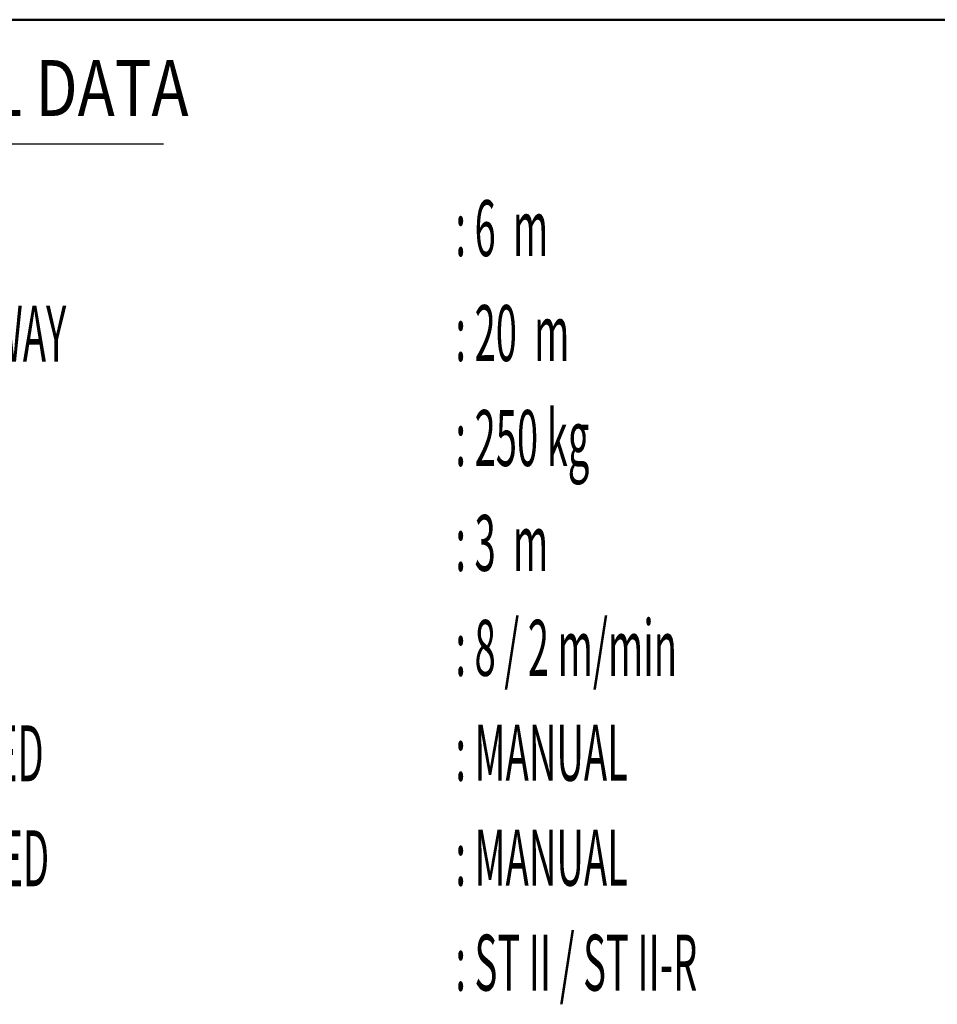
# Model space of a CAD drawing. Units: millimetres. Extents: x 59 to 11939, y 24 to 8424.
# Drawn here: x 7905 to 9544, y 1687 to 3447 of the extents above; entities that cross this region are included whole.
import ezdxf
from ezdxf.enums import TextEntityAlignment as Align

# ---------------------------------------------------------------- set-up
doc = ezdxf.new("R2010")
doc.units = ezdxf.units.MM
doc.header["$MEASUREMENT"] = 0
doc.layers.add('(4) Texts', color=7, linetype='Continuous', lineweight=35, true_color=0x000000)
doc.layers.add('(9) Sheet', color=7, linetype='Continuous', lineweight=35, true_color=0x000000)
doc.styles.add('Microsoft YaHei', font='arial.ttf')

msp = doc.modelspace()

# ---------------------------------------------------------------- linework, layer by layer
at = {"layer": '(4) Texts', "color": 9, "lineweight": 25, "true_color": 0xdab6aa}
msp.add_line((7324.062, 3224.785), (8161.562, 3224.785), dxfattribs=at)
at = {"layer": '(9) Sheet', "color": 7, "lineweight": 50, "ltscale": 60, "true_color": 0xffdaff}
msp.add_line((7289.062, 3446.885), (11739.062, 3446.885), dxfattribs=at)

# ---------------------------------------------------------------- texts
at = {"layer": '(4) Texts', "color": 7, "lineweight": 35, "style": 'Microsoft YaHei'}
for s, width, p in [('TECHNICAL DATA', 0.8, (7324.062, 3374.785)), (': 6  m', 0.5, (8683.262, 3124.385)), (': 20  m', 0.5, (8683.262, 2936.885)), ('LENGTH OF RUNWAY', 0.5, (7325.942, 2935.895)), (': 250 kg', 0.5, (8683.262, 2749.385)), (': 3  m', 0.5, (8683.262, 2561.885)), (': 8 / 2 m/min', 0.5, (8683.262, 2374.385)), ('TRAVELLING SPEED', 0.5, (7325.942, 2185.895)), (': MANUAL', 0.5, (8683.262, 2186.885)), ('TRAVERSING SPEED', 0.5, (7325.942, 1998.395)), (': MANUAL', 0.5, (8683.262, 1999.385)), (': ST II / ST II-R', 0.5, (8683.262, 1811.885))]:
    msp.add_text(s, height=100, dxfattribs=dict(at, width=width)).set_placement(p, align=Align.TOP_LEFT)

doc.saveas('drawing.dxf')
